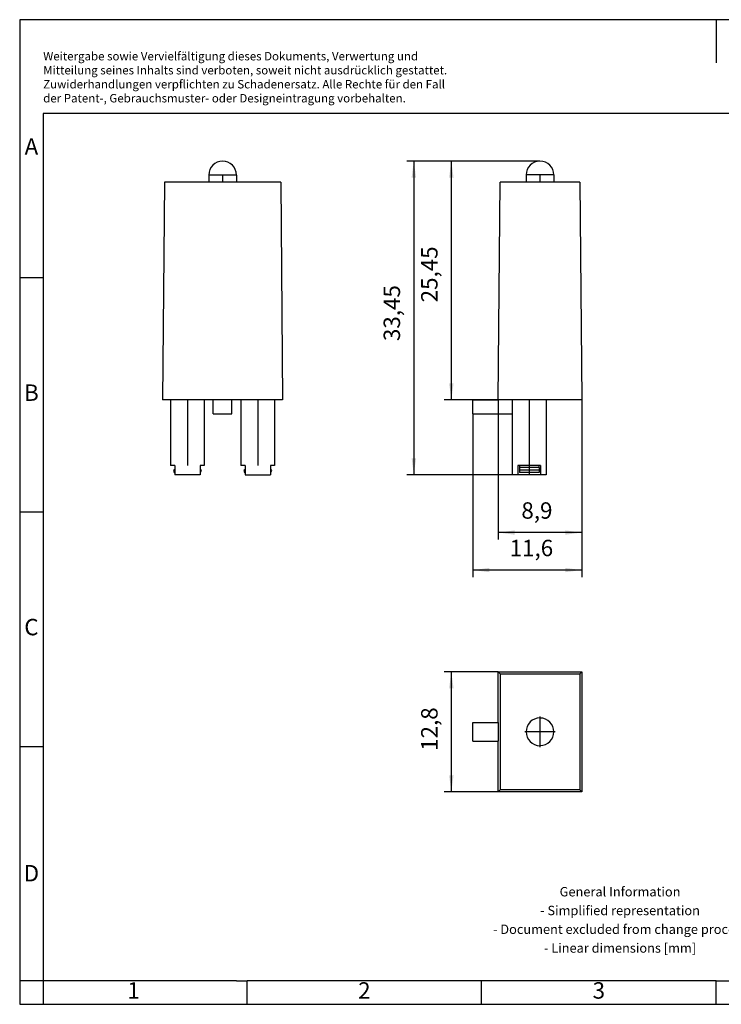
# Model space of a CAD drawing. Units: millimetres. Extents: x -415 to -118, y -267 to -57.
# Drawn here: x -415 to -266, y -267 to -57 of the extents above; entities that cross this region are included whole.
import ezdxf

# ---------------------------------------------------------------- set-up
doc = ezdxf.new("R2010")
doc.units = ezdxf.units.MM
doc.linetypes.add('DOT_CENTER', pattern=[14, 12, -1, 0, -1])
doc.layers.add('1', color=7, linetype='Continuous')
doc.styles.add('CONVERTER_11', font='txt.shx', dxfattribs={"width": 0.9})
doc.dimstyles.new('ME10_DIM_10', dxfattribs={"dimtxt": 1.75, "dimasz": 1.75, "dimexe": 0.75, "dimexo": 0, "dimgap": 0.75, "dimtad": 1, "dimdsep": 46, "dimtxsty": 'CONVERTER_11', "dimsah": 1, "dimcen": 0.09, "dimclrd": 2, "dimclre": 2, "dimclrt": 3, "dimadec": 0, "dimazin": 0, "dimtfac": 1, "dimtdec": 4, "dimtix": 1, "dimtmove": 0, "dimatfit": 3, "dimfxl": 1, "dimtolj": 1, "dimtzin": 0, "dimarcsym": 0})
doc.dimstyles.new('ME10_DIM_11', dxfattribs={"dimtxt": 1.75, "dimasz": 1.75, "dimexe": 0.75, "dimexo": 0, "dimgap": 0.75, "dimtad": 1, "dimdsep": 46, "dimtxsty": 'CONVERTER_11', "dimsah": 1, "dimcen": 0.09, "dimclrd": 2, "dimclre": 2, "dimclrt": 3, "dimadec": 0, "dimazin": 0, "dimtfac": 1, "dimtdec": 4, "dimtix": 1, "dimtmove": 0, "dimatfit": 3, "dimfxl": 1, "dimtolj": 1, "dimtzin": 0, "dimarcsym": 0})
doc.dimstyles.new('ME10_DIM_12', dxfattribs={"dimtxt": 1.75, "dimasz": 1.75, "dimexe": 0.75, "dimexo": 0, "dimgap": 0.75, "dimtad": 1, "dimdsep": 46, "dimtxsty": 'CONVERTER_11', "dimsah": 1, "dimcen": 0.09, "dimclrd": 2, "dimclre": 2, "dimclrt": 3, "dimadec": 0, "dimazin": 0, "dimtfac": 1, "dimtdec": 4, "dimtix": 1, "dimtmove": 0, "dimatfit": 3, "dimfxl": 1, "dimtolj": 1, "dimtzin": 0, "dimarcsym": 0})

# ---------------------------------------------------------------- blocks, each defined once
blk = doc.blocks.new('LDP_LV___DC-select__2', base_point=(-159.43, -77.03))
at = {"color": 2, "linetype": 'Continuous'}
for p, q in [((-152.28, -45.06), (-153.75, -45.06)), ((-150.8, -45.06), (-152.28, -45.06))]:
    blk.add_line(p, q, dxfattribs=at)
at = {"color": 7, "linetype": 'Continuous'}
for p, q in [((-153.75, -45.06), (-153.75, -45.83)), ((-150.8, -45.06), (-150.8, -45.83)), ((-156.73, -69.03), (-156.53, -45.83)), ((-153.75, -45.83), (-156.53, -45.83)), ((-150.8, -45.83), (-153.75, -45.83)), ((-148.03, -45.83), (-150.8, -45.83)), ((-148.03, -45.83), (-147.83, -69.03)), ((-159.43, -70.53), (-159.43, -69.03)), ((-159.43, -69.03), (-156.73, -69.03)), ((-155.23, -69.03), (-156.73, -69.03)), ((-155.23, -69.03), (-155.23, -70.53)), ((-151.63, -69.03), (-155.23, -69.03)), ((-151.63, -69.03), (-151.63, -77.03)), ((-147.83, -69.03), (-151.63, -69.03)), ((-159.43, -70.53), (-155.23, -70.53)), ((-155.23, -70.53), (-155.23, -77.03)), ((-154.63, -76.03), (-154.63, -77.03)), ((-154.47, -76.03), (-154.63, -76.03)), ((-154.47, -76.03), (-154.47, -76.27)), ((-152.37, -76.03), (-154.47, -76.03)), ((-152.37, -76.27), (-154.47, -76.27)), ((-154.47, -76.27), (-154.47, -76.54)), ((-152.37, -76.54), (-154.47, -76.54)), ((-154.47, -76.54), (-154.47, -76.77)), ((-152.37, -76.27), (-152.37, -76.03)), ((-152.23, -76.03), (-152.37, -76.03)), ((-152.37, -76.27), (-152.37, -76.54)), ((-152.37, -76.54), (-152.37, -76.77)), ((-152.23, -76.03), (-152.23, -77.03)), ((-154.63, -77.03), (-155.23, -77.03)), ((-152.37, -76.77), (-154.47, -76.77)), ((-154.47, -76.77), (-154.47, -76.77)), ((-152.37, -76.77), (-154.47, -76.77)), ((-152.37, -76.77), (-152.37, -76.77)), ((-151.63, -77.03), (-152.23, -77.03))]:
    blk.add_line(p, q, dxfattribs=at)
blk.add_arc((-152.28, -45.06), 1.48, 0, 180, dxfattribs=at)
at = {"layer": '1', "color": 2, "linetype": 'DOT_CENTER'}
for p, q in [((-152.28, -45.06), (-152.28, -45.83)), ((-153.43, -69.03), (-153.43, -77.03))]:
    blk.add_line(p, q, dxfattribs=at)
blk = doc.blocks.new('*D17')
at = {"layer": '1', "color": 2, "linetype": 'Continuous'}
for p, q in [((-156.73, -69.03), (-156.73, -83.94)), ((-147.83, -69.03), (-147.83, -83.94)), ((-147.83, -83.19), (-156.73, -83.19))]:
    blk.add_line(p, q, dxfattribs=at)
at = {"layer": '1', "color": 2}
for points in [[(-154.98, -82.96), (-154.98, -83.42), (-156.73, -83.19)], [(-149.58, -83.42), (-149.58, -82.96), (-147.83, -83.19)]]:
    blk.add_solid(points, dxfattribs=at)
at = {"layer": '1', "color": 3, "insert": (-154.26, -82.26), "char_height": 1.75, "attachment_point": 7, "rotation": 0.0001, "line_spacing_factor": 0.60024, "style": 'CONVERTER_11'}
blk.add_mtext('8,9', dxfattribs=at)
blk = doc.blocks.new('*D18')
at = {"layer": '1', "color": 2, "linetype": 'Continuous'}
for p, q in [((-147.83, -69.03), (-147.83, -87.94)), ((-159.43, -70.53), (-159.43, -87.94)), ((-147.83, -87.19), (-159.43, -87.19))]:
    blk.add_line(p, q, dxfattribs=at)
at = {"layer": '1', "color": 2}
for points in [[(-157.68, -86.96), (-157.68, -87.42), (-159.43, -87.19)], [(-149.58, -87.42), (-149.58, -86.96), (-147.83, -87.19)]]:
    blk.add_solid(points, dxfattribs=at)
at = {"layer": '1', "color": 3, "insert": (-155.51, -86.26), "char_height": 1.75, "attachment_point": 7, "rotation": 0.0001, "line_spacing_factor": 0.60024, "style": 'CONVERTER_11'}
blk.add_mtext('11,6', dxfattribs=at)
blk = doc.blocks.new('*D19')
at = {"layer": '1', "color": 2, "linetype": 'Continuous'}
for p, q in [((-152.28, -43.58), (-162.48, -43.58)), ((-161.73, -43.58), (-161.73, -69.03)), ((-156.73, -69.03), (-162.48, -69.03))]:
    blk.add_line(p, q, dxfattribs=at)
at = {"layer": '1', "color": 2}
for points in [[(-161.49, -45.33), (-161.96, -45.33), (-161.73, -43.58)], [(-161.96, -67.28), (-161.49, -67.28), (-161.73, -69.03)]]:
    blk.add_solid(points, dxfattribs=at)
at = {"layer": '1', "color": 3, "insert": (-162.65, -58.64), "char_height": 1.75, "attachment_point": 7, "rotation": 90, "line_spacing_factor": 0.60024, "style": 'CONVERTER_11'}
blk.add_mtext('25,45', dxfattribs=at)
blk = doc.blocks.new('*D20')
at = {"layer": '1', "color": 2, "linetype": 'Continuous'}
for p, q in [((-152.28, -43.58), (-166.48, -43.58)), ((-165.73, -43.58), (-165.73, -77.03)), ((-152.23, -77.03), (-166.48, -77.03))]:
    blk.add_line(p, q, dxfattribs=at)
at = {"layer": '1', "color": 2}
for points in [[(-165.49, -45.33), (-165.96, -45.33), (-165.73, -43.58)], [(-165.96, -75.28), (-165.49, -75.28), (-165.73, -77.03)]]:
    blk.add_solid(points, dxfattribs=at)
at = {"layer": '1', "color": 3, "insert": (-166.65, -62.77), "char_height": 1.75, "attachment_point": 7, "rotation": 90, "line_spacing_factor": 0.60024, "style": 'CONVERTER_11'}
blk.add_mtext('33,45', dxfattribs=at)
blk = doc.blocks.new('LDP_LV___DC-select__5', base_point=(-192.51, -77.03))
at = {"color": 7, "linetype": 'Continuous'}
for p, q in [((-187.59, -45.06), (-187.59, -45.83)), ((-184.64, -45.06), (-184.64, -45.83)), ((-192.31, -45.83), (-192.51, -69.03)), ((-187.59, -45.83), (-192.31, -45.83)), ((-184.64, -45.83), (-187.59, -45.83)), ((-179.91, -45.83), (-184.64, -45.83)), ((-179.91, -45.83), (-179.71, -69.03)), ((-191.66, -69.03), (-192.51, -69.03)), ((-191.66, -69.03), (-191.66, -76.03)), ((-188.06, -69.03), (-191.66, -69.03)), ((-188.06, -69.03), (-188.06, -76.03)), ((-187.11, -69.03), (-188.06, -69.03)), ((-187.11, -70.53), (-187.11, -69.03)), ((-185.11, -69.03), (-187.11, -69.03)), ((-185.11, -70.53), (-185.11, -69.03)), ((-184.16, -69.03), (-185.11, -69.03)), ((-184.16, -69.03), (-184.16, -76.03)), ((-180.56, -69.03), (-184.16, -69.03)), ((-180.56, -69.03), (-180.56, -76.03)), ((-179.71, -69.03), (-180.56, -69.03)), ((-187.11, -70.53), (-185.11, -70.53)), ((-191.21, -76.03), (-191.66, -76.03)), ((-191.21, -76.47), (-191.35, -76.54)), ((-191.35, -76.54), (-191.26, -76.77)), ((-191.21, -76.03), (-191.21, -76.47)), ((-191.21, -76.47), (-191.21, -77.03)), ((-188.06, -76.03), (-188.52, -76.03)), ((-188.52, -76.03), (-188.52, -77.03)), ((-188.37, -76.54), (-188.52, -76.48)), ((-188.47, -76.77), (-188.37, -76.54)), ((-183.71, -76.03), (-184.16, -76.03)), ((-183.71, -76.47), (-183.85, -76.54)), ((-183.85, -76.54), (-183.76, -76.77)), ((-183.71, -76.03), (-183.71, -76.47)), ((-183.71, -76.47), (-183.71, -77.03)), ((-180.56, -76.03), (-181.02, -76.03)), ((-181.02, -76.03), (-181.02, -76.48)), ((-181.02, -76.48), (-181.02, -77.03)), ((-180.87, -76.54), (-181.02, -76.48)), ((-180.97, -76.77), (-180.87, -76.54)), ((-191.26, -76.77), (-191.21, -76.75)), ((-188.52, -77.03), (-191.21, -77.03)), ((-188.52, -76.75), (-188.47, -76.77)), ((-183.76, -76.77), (-183.71, -76.75)), ((-183.71, -77.03), (-181.02, -77.03)), ((-181.02, -76.75), (-180.97, -76.77))]:
    blk.add_line(p, q, dxfattribs=at)
at = {"color": 2, "linetype": 'Continuous'}
blk.add_line((-184.64, -45.06), (-187.59, -45.06), dxfattribs=at)
at = {"color": 7, "linetype": 'Continuous'}
blk.add_arc((-186.11, -45.06), 1.47, 0, 180, dxfattribs=at)
at = {"layer": '1', "color": 2, "linetype": 'DOT_CENTER'}
for p, q in [((-186.11, -45.06), (-186.11, -45.83)), ((-189.86, -69.03), (-189.86, -76.03)), ((-182.36, -69.03), (-182.36, -76.03))]:
    blk.add_line(p, q, dxfattribs=at)
blk = doc.blocks.new('Right1', base_point=(-188.67, -60.33))
blk.add_blockref('LDP_LV___DC-select__5', (-192.51, -77.03))
blk = doc.blocks.new('LDP_LV___DC-select__6', base_point=(-159.43, -110.84))
at = {"color": 7, "linetype": 'Continuous'}
for p, q in [((-156.73, -98.04), (-147.83, -98.04)), ((-156.53, -98.24), (-156.73, -98.04)), ((-156.73, -103.44), (-156.73, -98.04)), ((-156.53, -98.24), (-156.53, -110.64)), ((-156.53, -98.24), (-148.03, -98.24)), ((-148.03, -98.24), (-147.83, -98.04)), ((-148.03, -98.24), (-148.03, -110.64)), ((-147.83, -98.04), (-147.83, -110.84)), ((-159.43, -105.44), (-159.43, -103.44)), ((-159.43, -103.44), (-156.73, -103.44)), ((-156.73, -103.44), (-156.73, -105.44)), ((-159.43, -105.44), (-156.73, -105.44)), ((-156.73, -110.84), (-156.73, -105.44)), ((-156.73, -110.84), (-156.53, -110.64)), ((-147.83, -110.84), (-156.73, -110.84)), ((-148.03, -110.64), (-156.53, -110.64)), ((-148.03, -110.64), (-147.83, -110.84))]:
    blk.add_line(p, q, dxfattribs=at)
for radius, start, end in [(1.48, 90, 270), (1.47, 270, 90)]:
    blk.add_arc((-152.28, -104.44), radius, start, end, dxfattribs=at)
at = {"layer": '1', "color": 2, "linetype": 'DOT_CENTER'}
for p, q in [((-152.28, -102.82), (-152.28, -106.06)), ((-150.65, -104.44), (-153.9, -104.44))]:
    blk.add_line(p, q, dxfattribs=at)
blk = doc.blocks.new('*D21')
at = {"layer": '1', "color": 2, "linetype": 'Continuous'}
for p, q in [((-156.73, -98.04), (-162.48, -98.04)), ((-161.73, -98.04), (-161.73, -110.84)), ((-156.73, -110.84), (-162.48, -110.84))]:
    blk.add_line(p, q, dxfattribs=at)
at = {"layer": '1', "color": 2}
for points in [[(-161.49, -99.79), (-161.96, -99.79), (-161.73, -98.04)], [(-161.96, -109.09), (-161.49, -109.09), (-161.73, -110.84)]]:
    blk.add_solid(points, dxfattribs=at)
at = {"layer": '1', "color": 3, "insert": (-162.65, -106.47), "char_height": 1.75, "attachment_point": 7, "rotation": 90, "line_spacing_factor": 0.60024, "style": 'CONVERTER_11'}
blk.add_mtext('12,8', dxfattribs=at)
blk = doc.blocks.new('_rahmen', base_point=(-123.5, -267))
at = {"layer": '1', "color": 2, "linetype": 'Continuous'}
for p, q in [((-267, -57), (-415.5, -57)), ((-415.5, -57), (-415.5, -112)), ((-118.5, -57), (-267, -57)), ((-267, -57), (-267, -66.21)), ((-415.5, -112), (-410.5, -112)), ((-415.5, -112), (-415.5, -162)), ((-415.5, -162), (-410.5, -162)), ((-415.5, -162), (-415.5, -212)), ((-415.5, -212), (-410.5, -212)), ((-415.5, -212), (-415.5, -262)), ((-410.5, -262), (-415.5, -262)), ((-415.5, -262), (-415.5, -267)), ((-410.5, -262), (-410.5, -267)), ((-367, -267), (-367, -262)), ((-317, -267), (-317, -262)), ((-267, -267), (-267, -262)), ((-415.5, -267), (-410.5, -267)), ((-410.5, -267), (-367, -267)), ((-367, -267), (-317, -267)), ((-317, -267), (-267, -267)), ((-267, -267), (-217, -267))]:
    blk.add_line(p, q, dxfattribs=at)
at = {"layer": '1', "color": 6, "linetype": 'Continuous'}
for p, q in [((-123.5, -77), (-410.5, -77)), ((-410.5, -77), (-410.5, -112)), ((-410.5, -112), (-410.5, -162)), ((-410.5, -162), (-410.5, -212)), ((-410.5, -212), (-410.5, -262)), ((-375.5, -262), (-410.5, -262)), ((-369.3, -262), (-375.5, -262)), ((-369.3, -262), (-367, -262)), ((-322.04, -262), (-367, -262)), ((-317, -262), (-322.04, -262)), ((-267, -262), (-317, -262)), ((-267, -262), (-253.04, -262))]:
    blk.add_line(p, q, dxfattribs=at)
at = {"layer": '1', "color": 3, "insert": (-410.49, -75.21), "char_height": 1.8, "attachment_point": 7, "line_spacing_factor": 0.996399, "style": 'CONVERTER_11'}
blk.add_mtext('Weitergabe sowie Vervielfältigung dieses Dokuments, Verwertung und \\PMitteilung seines Inhalts sind verboten, soweit nicht ausdrücklich gestattet. \\PZuwiderhandlungen verpflichten zu Schadenersatz. Alle Rechte für den Fall\\Pder Patent-, Gebrauchsmuster- oder Designeintragung vorbehalten.', dxfattribs=at)
at = {"layer": '1', "color": 7, "char_height": 3.5, "attachment_point": 5, "line_spacing_factor": 1.20048, "style": 'CONVERTER_11'}
for s, insert in [('A', (-413, -84.5)), ('B', (-413, -137)), ('C', (-413, -187)), ('D', (-413, -239.5)), ('1', (-391.25, -264.5)), ('2', (-342, -264.5)), ('3', (-292, -264.5))]:
    blk.add_mtext(s, dxfattribs=dict(at, insert=insert))
at = {"layer": '1', "color": 2, "insert": (-287.48, -249.25), "char_height": 2, "attachment_point": 5, "line_spacing_factor": 1.20048, "style": 'CONVERTER_11'}
blk.add_mtext('General Information\\P- Simplified representation\\P- Document excluded from change process\\P- Linear dimensions [mm]', dxfattribs=at)
blk = doc.blocks.new('A4I_CS', base_point=(-123.5, -267))
at = {"layer": '1'}
blk.add_blockref('_rahmen', (-123.5, -267), dxfattribs=at)
blk = doc.blocks.new('Front1', base_point=(-153.5, -60.334))
blk.add_blockref('LDP_LV___DC-select__2', (-159.425, -77.029))
at = {"layer": '1'}
for name in ['*D20', '*D19']:
    blk.add_blockref(name, (0, 0), dxfattribs=at)
dim = blk.add_linear_dim(base=(-147.825, -87.189), p1=(-159.425, -70.529), p2=(-147.825, -69.029), dimstyle='ME10_DIM_11', dxfattribs=at)
dim.commit()
dim.dimension.update_dxf_attribs({"geometry": '*D18', "text_midpoint": (-153.625, -85.476), "text_rotation": 0.00014})
dim = blk.add_aligned_dim(p1=(-156.725, -69.029), p2=(-147.825, -69.029), distance=-14.16, dimstyle='ME10_DIM_10', dxfattribs=at)
dim.commit()
dim.dimension.update_dxf_attribs({"geometry": '*D17', "text_midpoint": (-152.64, -81.476), "text_rotation": 0.00014})
blk = doc.blocks.new('Top1', base_point=(-153.5, -107))
blk.add_blockref('LDP_LV___DC-select__6', (-159.425, -110.841))
at = {"layer": '1'}
dim = blk.add_linear_dim(base=(-161.725, -98.041), p1=(-156.725, -110.841), p2=(-156.725, -98.041), angle=90, dimstyle='ME10_DIM_12', dxfattribs=at)
dim.commit()
dim.dimension.update_dxf_attribs({"geometry": '*D21', "text_midpoint": (-163.438, -104.328), "text_rotation": 90})
blk = doc.blocks.new('1')
blk.add_blockref('A4I_CS', (-123.5, -267))
at = {"xscale": 2, "yscale": 2, "zscale": 2}
for name, p in [('Right1', (-377.35, -120.67)), ('Front1', (-307, -120.67)), ('Top1', (-307, -214))]:
    blk.add_blockref(name, p, dxfattribs=at)

msp = doc.modelspace()

# ---------------------------------------------------------------- block references
at = {"layer": '1'}
msp.add_blockref('1', (0, 0), dxfattribs=at)

doc.saveas('drawing.dxf')
